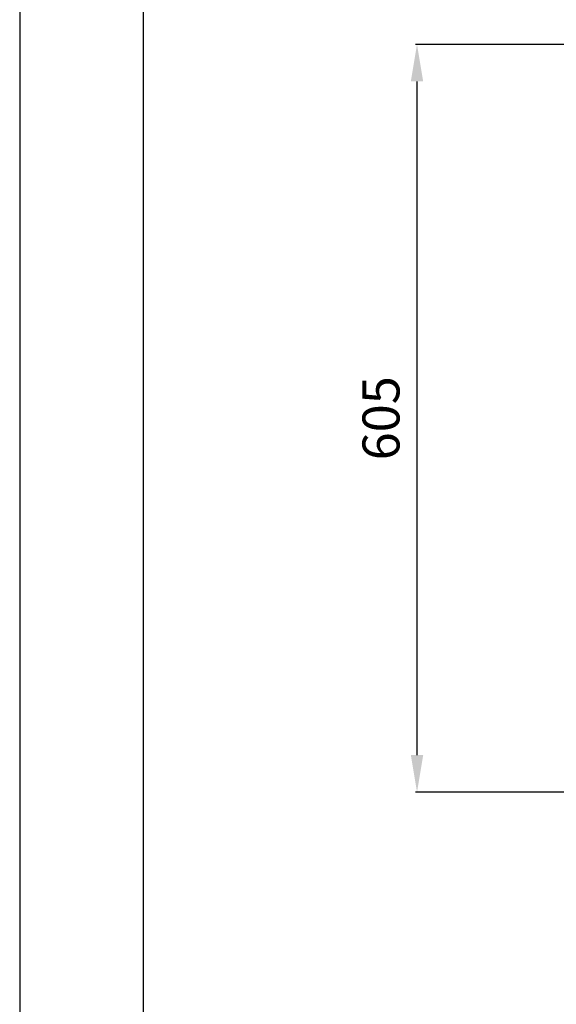
# Model space of a CAD drawing. Units: millimetres. Extents: x 375 to 9130, y 390 to 6592.
# Drawn here: x 375 to 810, y 1765 to 2562 of the extents above; entities that cross this region are included whole.
import ezdxf

# ---------------------------------------------------------------- set-up
doc = ezdxf.new("R2010")
doc.units = ezdxf.units.MM
doc.layers.add('TABELKA', color=7, linetype='Continuous')
doc.layers.add('Wymiary', color=8, linetype='Continuous')
doc.styles.get("Standard").update_dxf_attribs({"font": 'arial.ttf'})
doc.dimstyles.new('ISO-25', dxfattribs={"dimtxt": 2.5, "dimasz": 2.5, "dimexe": 1.25, "dimexo": 0.625, "dimtad": 1, "dimdec": 0, "dimtxsty": 'Standard', "dimcen": 2.5, "dimadec": 0, "dimazin": 0, "dimtfac": 1, "dimtmove": 0, "dimatfit": 3, "dimfxl": 0, "dimarcsym": 0})

# ---------------------------------------------------------------- blocks, each defined once
blk = doc.blocks.new('*D10')
at = {"layer": 'Defpoints', "color": 0}
for p in [(697.03, 2542.28), (826.13, 2542.28), (826.13, 1936.54)]:
    blk.add_point(p, dxfattribs=at)
at = {"layer": 'Wymiary', "color": 0, "lineweight": -2}
for p, q in [((825.51, 2542.28), (695.78, 2542.28)), ((697.03, 1966.54), (697.03, 2512.28)), ((825.51, 1936.54), (695.78, 1936.54))]:
    blk.add_line(p, q, dxfattribs=at)
at = {"layer": 'Wymiary', "color": 0}
for points in [[(702.03, 2512.28), (692.03, 2512.28), (697.03, 2542.28)], [(692.03, 1966.54), (702.03, 1966.54), (697.03, 1936.54)]]:
    blk.add_solid(points, dxfattribs=at)
at = {"layer": 'Wymiary', "color": 0, "insert": (671.72, 2239.41), "char_height": 30, "attachment_point": 5, "rotation": 90}
blk.add_mtext('605', dxfattribs=at)

msp = doc.modelspace()

# ---------------------------------------------------------------- linework, layer by layer
at = {"layer": 'TABELKA'}
for p, q in [((374.97, 3359.76), (374.97, 389.76)), ((474.97, 3259.76), (474.97, 489.76))]:
    msp.add_line(p, q, dxfattribs=at)

# ---------------------------------------------------------------- dimensions: what is measured, and where the dimension line sits
at = {"layer": 'Wymiary'}
dim = msp.add_linear_dim(base=(697.03, 2542.28), p1=(826.13, 1936.54), p2=(826.13, 2542.28), angle=90, dimstyle='ISO-25', override={"dimtxt": 30, "dimasz": 30, "dimgap": 10, "dimdec": 0, "dimrnd": 5}, dxfattribs=at)
dim.commit()
dim.dimension.update_dxf_attribs({"geometry": '*D10', "text_midpoint": (671.72, 2239.41)})

doc.saveas('drawing.dxf')
